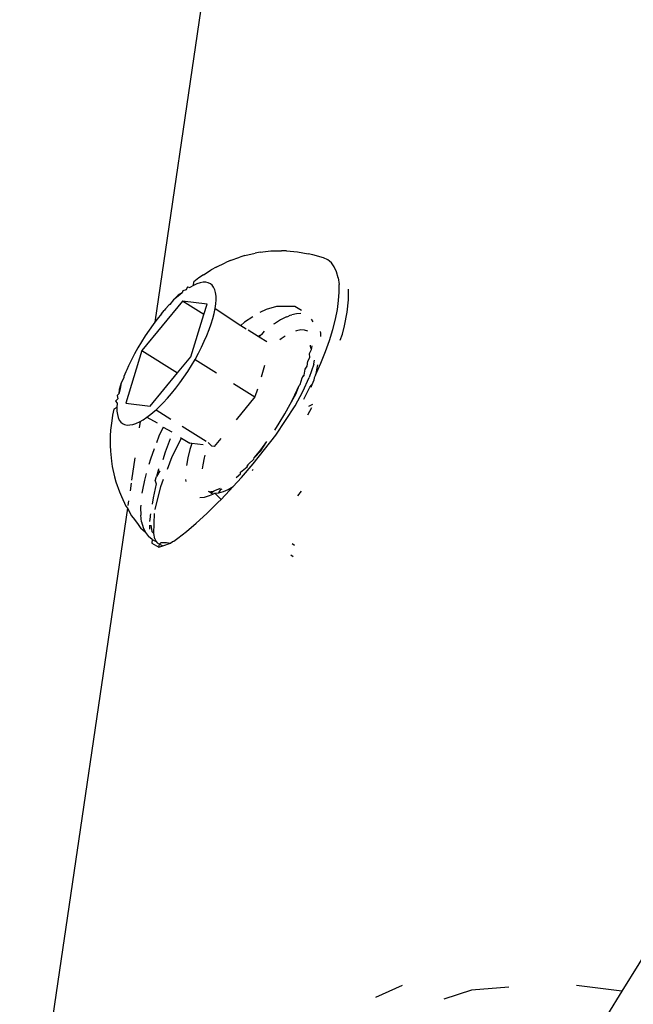
# Model space of a CAD drawing. Units: inches. Extents: x -116 to 604, y -76 to 614.
# Drawn here: x 376 to 377, y 264 to 266 of the extents above; entities that cross this region are included whole.
import ezdxf

# ---------------------------------------------------------------- set-up
doc = ezdxf.new("R2010")
doc.units = ezdxf.units.IN
doc.header["$MEASUREMENT"] = 0
doc.layers.add('VP-EQ', color=7, linetype='Continuous', true_color=0x8a3492)

# ---------------------------------------------------------------- blocks, each defined once
blk = doc.blocks.new('1302')
at = {"color": 7}
for p, q in [((24.468, -13.6383), (24.2439, -15.1616)), ((26.6338, -14.6269), (25.3335, -16.7207)), ((24.4541, -15.0063), (24.4421, -15.0102)), ((24.4541, -15.0063), (24.4779, -15.0008)), ((24.4897, -14.9987), (24.4779, -15.0008)), ((24.4897, -14.9987), (24.5145, -14.9957)), ((24.5145, -14.9957), (24.5396, -14.9953)), ((24.5513, -14.9952), (24.5396, -14.9953)), ((24.5513, -14.9952), (24.5767, -14.9974)), ((24.5767, -14.9974), (24.6018, -15.0022)), ((24.6129, -15.0045), (24.6018, -15.0022)), ((24.6376, -15.0119), (24.6129, -15.0045)), ((24.3874, -15.0331), (24.4078, -15.0234)), ((24.4198, -15.018), (24.4078, -15.0234)), ((24.4198, -15.018), (24.4421, -15.0102)), ((24.6475, -15.0165), (24.6376, -15.0119)), ((24.6519, -15.0194), (24.6475, -15.0165)), ((24.6559, -15.0235), (24.6519, -15.0194)), ((24.6628, -15.0329), (24.6559, -15.0235)), ((24.3576, -15.0512), (24.3464, -15.0586)), ((24.3576, -15.0512), (24.3757, -15.0397)), ((24.3874, -15.0331), (24.3757, -15.0397)), ((24.6681, -15.0444), (24.6628, -15.0329)), ((24.6718, -15.0581), (24.6681, -15.0444)), ((24.3343, -15.0758), (24.3259, -15.0806)), ((24.3343, -15.0758), (24.3348, -15.0674)), ((24.3423, -15.0722), (24.3343, -15.0758)), ((24.3464, -15.0586), (24.3348, -15.0674)), ((24.3498, -15.0697), (24.3423, -15.0722)), ((24.3568, -15.0685), (24.3498, -15.0697)), ((24.3631, -15.0684), (24.3568, -15.0685)), ((24.3687, -15.0696), (24.3631, -15.0684)), ((24.3737, -15.0719), (24.3687, -15.0696)), ((24.3779, -15.0754), (24.3737, -15.0719)), ((24.3813, -15.0801), (24.3779, -15.0754)), ((24.6718, -15.0581), (24.6738, -15.0738)), ((24.6741, -15.0915), (24.6738, -15.0738)), ((24.2988, -15.0985), (24.2877, -15.1097)), ((24.3078, -15.0934), (24.2984, -15.1013)), ((24.3078, -15.0934), (24.2988, -15.0985)), ((24.3097, -15.0884), (24.3078, -15.0934)), ((24.317, -15.0864), (24.3097, -15.0884)), ((24.3205, -15.0794), (24.317, -15.0864)), ((24.3205, -15.0794), (24.3259, -15.0806)), ((24.384, -15.0859), (24.3813, -15.0801)), ((24.3858, -15.0927), (24.384, -15.0859)), ((24.3868, -15.1006), (24.3858, -15.0927)), ((24.6728, -15.111), (24.6741, -15.0915)), ((24.696, -15.1096), (24.6955, -15.0844)), ((24.309, -15.1124), (24.2141, -15.2276)), ((24.2766, -15.1217), (24.2691, -15.1307)), ((24.2789, -15.1201), (24.2766, -15.1217)), ((24.2877, -15.1097), (24.2789, -15.1201)), ((24.2984, -15.1013), (24.2877, -15.1097)), ((24.3661, -15.1197), (24.309, -15.1124)), ((24.3587, -15.1437), (24.309, -15.1124)), ((24.3587, -15.1437), (24.3661, -15.1197)), ((24.3849, -15.1297), (24.3864, -15.1192)), ((24.3864, -15.1192), (24.387, -15.1094)), ((24.387, -15.1094), (24.3868, -15.1006)), ((24.6699, -15.1322), (24.6728, -15.111)), ((24.693, -15.1384), (24.696, -15.1096)), ((24.2593, -15.1421), (24.2496, -15.1542)), ((24.2593, -15.1421), (24.2655, -15.1347)), ((24.2691, -15.1307), (24.2655, -15.1347)), ((24.3283, -15.2421), (24.3587, -15.1437)), ((24.3795, -15.1531), (24.3826, -15.1411)), ((24.3826, -15.1411), (24.3849, -15.1297)), ((24.3849, -15.1297), (24.4447, -15.169)), ((24.5037, -15.1321), (24.489, -15.1394)), ((24.5277, -15.1248), (24.5037, -15.1321)), ((24.5706, -15.1251), (24.5277, -15.1248)), ((24.5541, -15.148), (24.5598, -15.1449)), ((24.5598, -15.1449), (24.5633, -15.1445)), ((24.5746, -15.1423), (24.5633, -15.1445)), ((24.5862, -15.1345), (24.5706, -15.1251)), ((24.5844, -15.1417), (24.5746, -15.1423)), ((24.6653, -15.1548), (24.6699, -15.1322)), ((24.6868, -15.1704), (24.693, -15.1384)), ((24.24, -15.1669), (24.2306, -15.18)), ((24.2439, -15.1616), (24.24, -15.1669)), ((24.2496, -15.1542), (24.2439, -15.1616)), ((24.3709, -15.1788), (24.3756, -15.1657)), ((24.3756, -15.1657), (24.3795, -15.1531)), ((24.453, -15.1619), (24.4447, -15.169)), ((24.4723, -15.1488), (24.453, -15.1619)), ((24.5234, -15.1654), (24.5207, -15.166)), ((24.5376, -15.1561), (24.5234, -15.1654)), ((24.5509, -15.1492), (24.5376, -15.1561)), ((24.5509, -15.1492), (24.5541, -15.148)), ((24.6136, -15.1608), (24.6094, -15.1545)), ((24.659, -15.1788), (24.6653, -15.1548)), ((24.2306, -15.18), (24.2216, -15.1935)), ((24.3656, -15.1923), (24.3709, -15.1788)), ((24.4447, -15.169), (24.4574, -15.177)), ((24.4617, -15.1797), (24.485, -15.1943)), ((24.485, -15.1943), (24.4931, -15.1902)), ((24.4931, -15.1902), (24.4874, -15.1958)), ((24.4988, -15.1829), (24.4931, -15.1902)), ((24.5743, -15.1818), (24.5719, -15.1827)), ((24.5844, -15.1798), (24.5743, -15.1818)), ((24.5933, -15.18), (24.5844, -15.1798)), ((24.601, -15.1823), (24.5933, -15.18)), ((24.6294, -15.1833), (24.6308, -15.1875)), ((24.6308, -15.1875), (24.6306, -15.1951)), ((24.6513, -15.204), (24.659, -15.1788)), ((24.6765, -15.2039), (24.6816, -15.1893)), ((24.6816, -15.1893), (24.6868, -15.1704)), ((24.2129, -15.2074), (24.2046, -15.2214)), ((24.2216, -15.1935), (24.2129, -15.2074)), ((24.3529, -15.2201), (24.3595, -15.2061)), ((24.3595, -15.2061), (24.3656, -15.1923)), ((24.485, -15.1943), (24.4874, -15.1958)), ((24.4874, -15.1958), (24.5052, -15.207)), ((24.5388, -15.2004), (24.5354, -15.2029)), ((24.5479, -15.1945), (24.5388, -15.2004)), ((24.642, -15.2302), (24.6513, -15.204)), ((24.2141, -15.2276), (24.1763, -15.35)), ((24.1968, -15.2355), (24.1895, -15.2496)), ((24.2046, -15.2214), (24.1968, -15.2355)), ((24.2141, -15.2276), (24.2972, -15.2798)), ((24.3378, -15.2483), (24.3456, -15.2342)), ((24.3456, -15.2342), (24.3529, -15.2201)), ((24.6047, -15.2345), (24.6098, -15.2254)), ((24.6056, -15.2441), (24.6047, -15.2345)), ((24.6072, -15.2182), (24.6074, -15.215)), ((24.6098, -15.2254), (24.6072, -15.2182)), ((24.6098, -15.2254), (24.6112, -15.2165)), ((24.6313, -15.2572), (24.642, -15.2302)), ((24.1895, -15.2496), (24.1829, -15.2637)), ((24.2972, -15.2798), (24.3283, -15.2421)), ((24.3295, -15.2624), (24.3378, -15.2483)), ((24.3378, -15.2483), (24.3877, -15.2794)), ((24.5997, -15.2642), (24.6007, -15.2522)), ((24.6007, -15.2522), (24.6056, -15.2441)), ((24.6148, -15.2598), (24.6043, -15.2906)), ((24.6148, -15.2598), (24.6156, -15.2537)), ((24.6156, -15.2537), (24.6169, -15.2503)), ((24.6192, -15.2848), (24.6313, -15.2572)), ((24.1768, -15.2775), (24.172, -15.288)), ((24.1788, -15.2724), (24.1768, -15.2775)), ((24.1829, -15.2637), (24.1788, -15.2724)), ((24.2334, -15.3573), (24.2972, -15.2798)), ((24.3118, -15.2897), (24.3208, -15.2762)), ((24.3208, -15.2762), (24.3295, -15.2624)), ((24.5002, -15.2627), (24.492, -15.2896)), ((24.5923, -15.2852), (24.5951, -15.2711)), ((24.5951, -15.2711), (24.5997, -15.2642)), ((24.6234, -15.2608), (24.6192, -15.2848)), ((24.1659, -15.3033), (24.1607, -15.3182)), ((24.1659, -15.3033), (24.1629, -15.3167)), ((24.1715, -15.291), (24.1659, -15.3033)), ((24.172, -15.288), (24.1715, -15.291)), ((24.2928, -15.3155), (24.3024, -15.3029)), ((24.3024, -15.3029), (24.3118, -15.2897)), ((24.4276, -15.3045), (24.4777, -15.3359)), ((24.5834, -15.3071), (24.5881, -15.291)), ((24.5881, -15.291), (24.5923, -15.2852)), ((24.5893, -15.2878), (24.5881, -15.291)), ((24.5893, -15.2878), (24.5923, -15.2852)), ((24.5897, -15.3232), (24.6043, -15.2906)), ((24.6147, -15.2971), (24.6107, -15.3075)), ((24.6161, -15.2913), (24.6147, -15.2971)), ((24.6192, -15.2848), (24.6161, -15.2913)), ((24.1598, -15.3287), (24.1563, -15.3324)), ((24.1629, -15.3167), (24.1598, -15.3287)), ((24.1607, -15.3182), (24.1598, -15.3287)), ((24.2733, -15.339), (24.2831, -15.3276)), ((24.2831, -15.3276), (24.2928, -15.3155)), ((24.4834, -15.3174), (24.4777, -15.3359)), ((24.5708, -15.3308), (24.5807, -15.309)), ((24.5717, -15.3565), (24.5897, -15.3232)), ((24.5732, -15.3296), (24.5807, -15.309)), ((24.5807, -15.309), (24.5834, -15.3071)), ((24.5913, -15.3411), (24.6058, -15.3129)), ((24.6058, -15.3129), (24.6107, -15.3075)), ((24.6107, -15.3075), (24.6083, -15.3138)), ((24.1575, -15.34), (24.1527, -15.346)), ((24.1527, -15.346), (24.156, -15.3506)), ((24.156, -15.3506), (24.1554, -15.3603)), ((24.1563, -15.3324), (24.1575, -15.34)), ((24.1763, -15.35), (24.2334, -15.3573)), ((24.2537, -15.3595), (24.2635, -15.3496)), ((24.2635, -15.3496), (24.2733, -15.339)), ((24.4777, -15.3359), (24.4337, -15.3892)), ((24.5597, -15.3529), (24.5732, -15.3296)), ((24.5597, -15.3529), (24.5708, -15.3308)), ((24.1482, -15.3641), (24.1453, -15.3784)), ((24.1554, -15.3603), (24.1482, -15.3641)), ((24.1554, -15.3603), (24.1556, -15.3692)), ((24.1556, -15.3692), (24.1566, -15.377)), ((24.2346, -15.3763), (24.244, -15.3684)), ((24.244, -15.3684), (24.2469, -15.3657)), ((24.2469, -15.3657), (24.2537, -15.3595)), ((24.2469, -15.3657), (24.2817, -15.3876)), ((24.5266, -15.4248), (24.5717, -15.3565)), ((24.5344, -15.3969), (24.5475, -15.375)), ((24.5475, -15.375), (24.5597, -15.3529)), ((24.6006, -15.3776), (24.6104, -15.3604)), ((24.6116, -15.3534), (24.6029, -15.3581)), ((24.1434, -15.3917), (24.1409, -15.413)), ((24.1453, -15.3784), (24.1434, -15.3917)), ((24.1566, -15.377), (24.1584, -15.3839)), ((24.1584, -15.3839), (24.1611, -15.3896)), ((24.1611, -15.3896), (24.1645, -15.3943)), ((24.1645, -15.3943), (24.1687, -15.3978)), ((24.1687, -15.3978), (24.1737, -15.4001)), ((24.1926, -15.4), (24.2001, -15.3975)), ((24.2001, -15.3975), (24.2099, -15.3929)), ((24.2099, -15.3929), (24.2077, -15.4079)), ((24.2099, -15.3929), (24.2165, -15.3892)), ((24.2165, -15.3892), (24.2254, -15.3833)), ((24.2254, -15.3833), (24.2346, -15.3763)), ((24.2254, -15.3833), (24.2495, -15.396)), ((24.5237, -15.4135), (24.5344, -15.3969)), ((24.1409, -15.413), (24.14, -15.4265)), ((24.1737, -15.4001), (24.1793, -15.4013)), ((24.1793, -15.4013), (24.1856, -15.4012)), ((24.1856, -15.4012), (24.1926, -15.4)), ((24.2632, -15.4061), (24.2537, -15.4276)), ((24.2632, -15.4061), (24.2837, -15.4175)), ((24.3077, -15.4039), (24.3639, -15.4392)), ((24.14, -15.4265), (24.1401, -15.449)), ((24.2537, -15.4276), (24.2478, -15.4426)), ((24.28, -15.4335), (24.2684, -15.4648)), ((24.2846, -15.475), (24.3065, -15.4318)), ((24.3043, -15.4304), (24.3065, -15.4318)), ((24.3065, -15.4318), (24.3256, -15.4438)), ((24.3306, -15.4444), (24.3256, -15.4438)), ((24.3687, -15.4422), (24.3767, -15.4503)), ((24.3977, -15.4329), (24.3828, -15.4511)), ((24.4737, -15.4918), (24.5266, -15.4248)), ((24.491, -15.459), (24.5054, -15.4399)), ((24.491, -15.4615), (24.5054, -15.4399)), ((24.1401, -15.449), (24.1404, -15.4623)), ((24.1404, -15.4623), (24.1431, -15.4856)), ((24.2423, -15.4566), (24.2338, -15.4808)), ((24.2684, -15.4648), (24.2629, -15.4825)), ((24.3261, -15.4584), (24.321, -15.4778)), ((24.3306, -15.4444), (24.3261, -15.4584)), ((24.3565, -15.4477), (24.3306, -15.4444)), ((24.3828, -15.4511), (24.3767, -15.4503)), ((24.4757, -15.4776), (24.491, -15.459)), ((24.4757, -15.4776), (24.491, -15.4615)), ((24.1431, -15.4856), (24.1447, -15.4983)), ((24.1975, -15.4774), (24.1897, -15.5302)), ((24.2338, -15.4808), (24.23, -15.4931)), ((24.2734, -15.5041), (24.2846, -15.475)), ((24.321, -15.4778), (24.3176, -15.4959)), ((24.3589, -15.4781), (24.3559, -15.4941)), ((24.3607, -15.4716), (24.3589, -15.4781)), ((24.4627, -15.4925), (24.4753, -15.4808)), ((24.4753, -15.4808), (24.4757, -15.4776)), ((24.1447, -15.4983), (24.1501, -15.522)), ((24.2516, -15.5073), (24.2479, -15.5209)), ((24.2554, -15.5079), (24.2479, -15.5209)), ((24.253, -15.5035), (24.2516, -15.5073)), ((24.3559, -15.4941), (24.3548, -15.5035)), ((24.4437, -15.5148), (24.4443, -15.5109)), ((24.4443, -15.5109), (24.4478, -15.5078)), ((24.4461, -15.5235), (24.4737, -15.4918)), ((24.4478, -15.5078), (24.4594, -15.4986)), ((24.4594, -15.4986), (24.4627, -15.4925)), ((24.4594, -15.4986), (24.4603, -15.4949)), ((24.4603, -15.4949), (24.4627, -15.4925)), ((24.4711, -15.5076), (24.4734, -15.5053)), ((24.1501, -15.522), (24.1532, -15.5336)), ((24.1532, -15.5336), (24.1613, -15.5573)), ((24.2198, -15.53), (24.2151, -15.5527)), ((24.2238, -15.5146), (24.2198, -15.53)), ((24.245, -15.5317), (24.2479, -15.5209)), ((24.245, -15.5317), (24.2474, -15.538)), ((24.2578, -15.5445), (24.2643, -15.5276)), ((24.3158, -15.5279), (24.3164, -15.5331)), ((24.4271, -15.5443), (24.4461, -15.5235)), ((24.4339, -15.5238), (24.4437, -15.5148)), ((24.1613, -15.5573), (24.166, -15.5676)), ((24.1887, -15.537), (24.1862, -15.5545)), ((24.2151, -15.5527), (24.2141, -15.56)), ((24.2474, -15.538), (24.2401, -15.5711)), ((24.2449, -15.5982), (24.2578, -15.5445)), ((24.3685, -15.5557), (24.3712, -15.5566)), ((24.3712, -15.5566), (24.3778, -15.5576)), ((24.3712, -15.5566), (24.3756, -15.5591)), ((24.3745, -15.5566), (24.3809, -15.5557)), ((24.3745, -15.5566), (24.3778, -15.5576)), ((24.3756, -15.5591), (24.3809, -15.5557)), ((24.3778, -15.5576), (24.3809, -15.5557)), ((24.3809, -15.5557), (24.3854, -15.5534)), ((24.3854, -15.5534), (24.3919, -15.5506)), ((24.3919, -15.5506), (24.3973, -15.5481)), ((24.3934, -15.5594), (24.3984, -15.5519)), ((24.3934, -15.5594), (24.4039, -15.5564)), ((24.3984, -15.5519), (24.4011, -15.55)), ((24.3985, -15.5745), (24.4183, -15.5539)), ((24.4039, -15.5564), (24.4154, -15.5512)), ((24.4154, -15.5512), (24.4271, -15.5443)), ((24.4183, -15.5539), (24.4271, -15.5443)), ((24.5777, -15.566), (24.5859, -15.5552)), ((24.166, -15.5676), (24.1767, -15.5907)), ((24.1827, -15.578), (24.1812, -15.5885)), ((24.2401, -15.5711), (24.2376, -15.5854)), ((24.3491, -15.5703), (24.3598, -15.5693)), ((24.3598, -15.5693), (24.3717, -15.5659)), ((24.3717, -15.5659), (24.3793, -15.5624)), ((24.3756, -15.5591), (24.3793, -15.5624)), ((24.3793, -15.5624), (24.3839, -15.5603)), ((24.3839, -15.5603), (24.3934, -15.5594)), ((24.3985, -15.5745), (24.3839, -15.5603)), ((24.3911, -15.5822), (24.3985, -15.5745)), ((24.1802, -15.5951), (23.9288, -17.3048)), ((24.1767, -15.5907), (24.1802, -15.5951)), ((24.1802, -15.5951), (24.1897, -15.6127)), ((24.2112, -15.588), (24.2109, -15.5933)), ((24.2109, -15.5933), (24.2112, -15.611)), ((24.3652, -15.6077), (24.3911, -15.5822)), ((24.1897, -15.6127), (24.1963, -15.6216)), ((24.1963, -15.6216), (24.205, -15.6331)), ((24.2132, -15.6267), (24.2112, -15.611)), ((24.2132, -15.6267), (24.2169, -15.6404)), ((24.2332, -15.6155), (24.232, -15.6263)), ((24.2341, -15.608), (24.2332, -15.612)), ((24.2332, -15.612), (24.2332, -15.6155)), ((24.2417, -15.6542), (24.2431, -15.6073)), ((24.3407, -15.6304), (24.3652, -15.6077)), ((24.205, -15.6331), (24.2117, -15.6423)), ((24.2222, -15.652), (24.2117, -15.6423)), ((24.2169, -15.6404), (24.2222, -15.652)), ((24.2317, -15.6349), (24.2314, -15.6437)), ((24.2347, -15.6349), (24.2373, -15.6492)), ((24.2373, -15.6492), (24.2417, -15.6542)), ((24.2981, -15.6652), (24.3183, -15.6496)), ((24.3183, -15.6496), (24.3407, -15.6304)), ((24.2222, -15.652), (24.2291, -15.6613)), ((24.2375, -15.6683), (24.2291, -15.6613)), ((24.2375, -15.6683), (24.2372, -15.6767)), ((24.2375, -15.6683), (24.2474, -15.673)), ((24.2444, -15.6662), (24.2417, -15.6542)), ((24.2444, -15.6662), (24.2474, -15.673)), ((24.2474, -15.673), (24.2495, -15.6755)), ((24.2806, -15.6766), (24.2852, -15.6727)), ((24.2852, -15.6727), (24.2882, -15.6717)), ((24.2882, -15.6717), (24.2981, -15.6652)), ((24.2372, -15.6767), (24.2535, -15.6862)), ((24.2495, -15.6755), (24.2548, -15.6786)), ((24.2535, -15.6862), (24.2548, -15.6786)), ((24.2535, -15.6862), (24.2624, -15.683)), ((24.2548, -15.6786), (24.2587, -15.6753)), ((24.2548, -15.6786), (24.2624, -15.683)), ((24.2587, -15.6753), (24.2714, -15.6752)), ((24.2624, -15.683), (24.2806, -15.6766)), ((24.2714, -15.6752), (24.2806, -15.6766)), ((24.5697, -15.682), (24.5641, -15.6785)), ((24.561, -15.7042), (24.5664, -15.7076)), ((24.8214, -16.7077), (24.7588, -16.7359)), ((24.9825, -16.7185), (24.9184, -16.7393)), ((25.07, -16.7112), (24.9825, -16.7185)), ((25.3335, -16.7207), (25.2276, -16.7078)), ((25.3335, -16.7207), (25.2998, -16.7749))]:
    blk.add_line(p, q, dxfattribs=at)

msp = doc.modelspace()

# ---------------------------------------------------------------- block references
at = {"layer": 'VP-EQ'}
msp.add_blockref('1302', (351.9589, 280.7502), dxfattribs=at)

doc.saveas('drawing.dxf')
